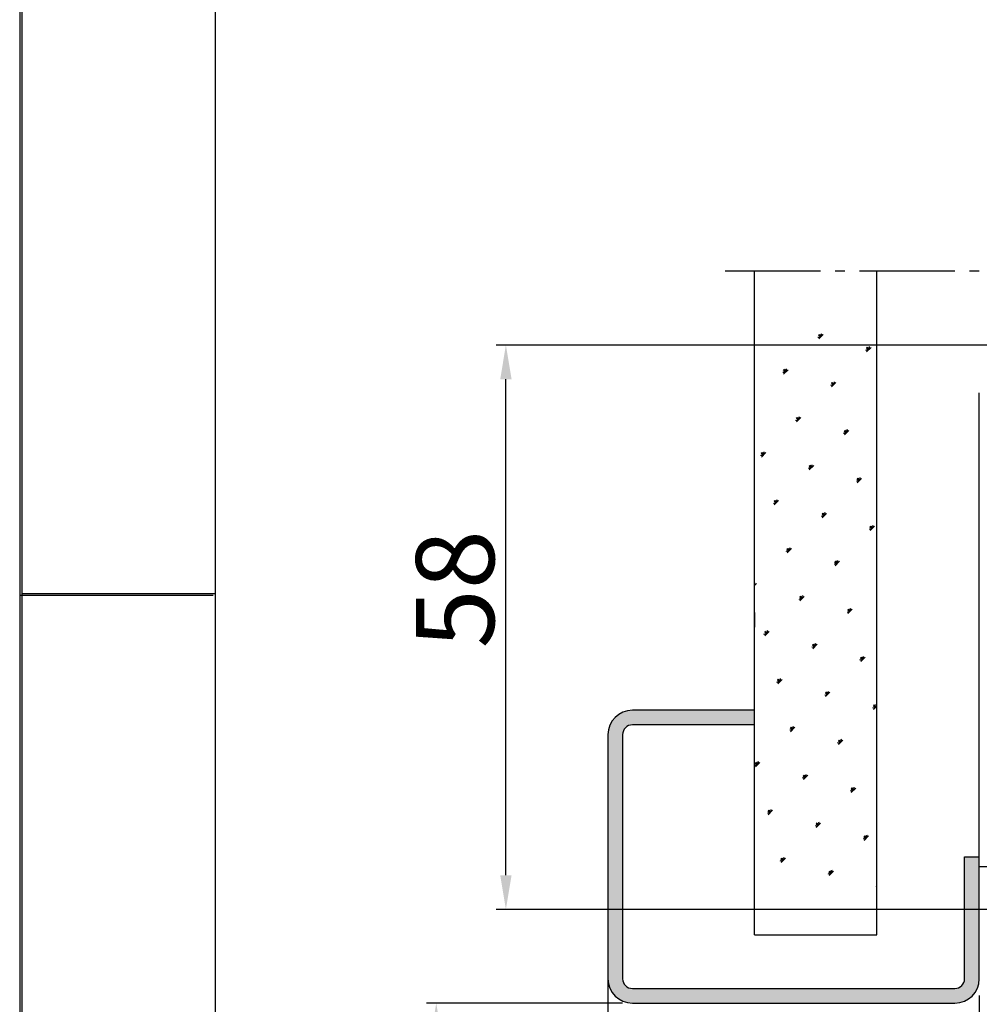
# Model space of a CAD drawing. Extents: x 2499 to 3702, y -2 to 839.
# Drawn here: x 2513 to 2611, y 546 to 647 of the extents above; entities that cross this region are included whole.
import ezdxf

# ---------------------------------------------------------------- set-up
doc = ezdxf.new("R2010")
doc.units = 0
doc.header["$MEASUREMENT"] = 0
doc.header["$PDMODE"] = 35
doc.header["$PDSIZE"] = 3
doc.linetypes.add('AM_DIN_G_W050', pattern=[13.75, 9.75, -1.5, 1, -1.5])
doc.layers.get('DEFPOINTS').update_dxf_attribs({"linetype": 'CONTINUOUS'})
for name, color, linetype in [('01_ZRAHMEN', 7, 'CONTINUOUS'), ('02_BEMASSUNG', 4, 'CONTINUOUS'), ('AM_0', 7, 'CONTINUOUS'), ('AM_1', 14, 'CONTINUOUS'), ('AM_7', 4, 'AM_DIN_G_W050'), ('AM_8', 1, 'CONTINUOUS')]:
    doc.layers.add(name, color=color, linetype=linetype)
doc.styles.get("Standard").update_dxf_attribs({"font": 'monotxt.shx'})
doc.dimstyles.new('DORMA', dxfattribs={"dimscale": 0, "dimtxt": 8, "dimasz": 3.5, "dimexe": 1, "dimexo": 1, "dimgap": 1.2, "dimtad": 1, "dimdec": 0, "dimzin": 9, "dimtxsty": 'STANDARD', "dimcen": 0, "dimclrd": 4, "dimclre": 4, "dimclrt": 4, "dimazin": 3, "dimtp": 0.1, "dimtm": 0.1, "dimtfac": 1, "dimtdec": 0, "dimtmove": 0, "dimatfit": 3, "dimtolj": 1, "dimtzin": 0})

# ---------------------------------------------------------------- blocks, each defined once
blk = doc.blocks.new('A0_ZRAHMEN')
at = {"layer": '01_ZRAHMEN', "color": 1}
blk.add_line((0.2, 590), (20, 590), dxfattribs=at)
blk.add_lwpolyline([(1188.8001, 0.2), (1188.8001, 840.79999), (0.2, 840.79999), (0.2, 0.2)], close=True, dxfattribs=at)
at = {"layer": '01_ZRAHMEN'}
blk.add_lwpolyline([(1184, 5), (1184, 836), (20, 836), (20, 5)], close=True, dxfattribs=at)
blk = doc.blocks.new('*D15')
at = {"layer": '02_BEMASSUNG', "color": 4}
for p, q in [((2574.54, 546.18), (2554.46, 546.18)), ((2555.46, 542.68), (2555.46, 82.67)), ((2572.04, 79.17), (2554.46, 79.17))]:
    blk.add_line(p, q, dxfattribs=at)
for points in [[(2554.88, 542.68), (2556.05, 542.68), (2555.46, 546.18)], [(2554.88, 82.67), (2556.05, 82.67), (2555.46, 79.17)]]:
    blk.add_solid(points, dxfattribs=at)
at = {"layer": 'DEFPOINTS', "color": 0}
for p in [(2575.54, 546.18), (2555.46, 79.17), (2573.04, 79.17)]:
    blk.add_point(p, dxfattribs=at)
at = {"layer": '02_BEMASSUNG', "color": 4, "insert": (2550.26, 331.48), "char_height": 8, "attachment_point": 5, "rotation": 90}
blk.add_mtext('\\A1;LH', dxfattribs=at)
blk = doc.blocks.new('*D31')
at = {"layer": '02_BEMASSUNG', "color": 4}
for p, q in [((2615.63, 613.58), (2561.59, 613.58)), ((2562.59, 559.28), (2562.59, 610.08)), ((2613.14, 555.78), (2561.59, 555.78))]:
    blk.add_line(p, q, dxfattribs=at)
for points in [[(2562.01, 610.08), (2563.17, 610.08), (2562.59, 613.58)], [(2562.01, 559.28), (2563.17, 559.28), (2562.59, 555.78)]]:
    blk.add_solid(points, dxfattribs=at)
at = {"layer": 'DEFPOINTS', "color": 0}
for p in [(2562.59, 613.58), (2616.63, 613.58), (2614.14, 555.78)]:
    blk.add_point(p, dxfattribs=at)
at = {"layer": '02_BEMASSUNG', "color": 4, "insert": (2557.39, 588.57), "char_height": 8, "attachment_point": 5, "rotation": 90}
blk.add_mtext('\\A1;58', dxfattribs=at)

msp = doc.modelspace()

# ---------------------------------------------------------------- hatches: boundary and pattern name
at = {"layer": 'AM_8'}
h = msp.add_hatch(dxfattribs=at)
h.set_pattern_fill('SWAMP', color=256, scale=0.2, angle=45, style=0)
h.set_pattern_definition([(45, (2365.5097, 279.3316), (-1.314794, 4.906897), [0.635, -4.445]), (135, (2365.7342, 279.556), (-4.906897, 1.314794), [0.3175, -8.48132]), (135, (2365.7903, 279.6122), (-4.906897, 1.314794), [0.254, -8.54482]), (135, (2365.678, 279.5), (-4.906897, 1.314794), [0.254, -8.54482]), (105, (2365.8465, 279.6684), (-4.906894, 1.314803), [0.2032, -4.8768]), (165, (2365.622, 279.444), (-3.5921, -3.592094), [0.2032, -4.8768])])
h.paths.add_polyline_path([(2600.54, 556.8), (2600.54, 614.8), (2588.04, 614.8), (2588.04, 556.8)])
h = msp.add_hatch(color=256, dxfattribs=at)
edge = h.paths.add_edge_path()
edge.add_line((2574.54, 548.68), (2574.54, 573.68))
edge.add_arc((2575.54, 573.68), 1, 90, 180, ccw=False)
edge.add_line((2575.54, 574.68), (2588.04, 574.68))
edge.add_line((2588.04, 574.68), (2588.04, 576.18))
edge.add_line((2588.04, 576.18), (2575.54, 576.18))
edge.add_arc((2575.54, 573.68), 2.5, 90, 180)
edge.add_line((2573.04, 573.68), (2573.04, 548.68))
edge.add_arc((2575.54, 548.68), 2.5, 180, 270)
edge.add_line((2575.54, 546.18), (2598.54, 546.18))
edge.add_line((2598.54, 546.18), (2608.54, 546.18))
edge.add_arc((2608.54, 548.68), 2.5, 270, 360)
edge.add_line((2611.04, 548.68), (2611.04, 561.18))
edge.add_line((2611.04, 561.18), (2609.54, 561.18))
edge.add_line((2609.54, 561.18), (2609.54, 548.68))
edge.add_arc((2608.54, 548.68), 1, 270, 360, ccw=False)
edge.add_line((2608.54, 547.68), (2575.54, 547.68))
edge.add_arc((2575.54, 548.68), 1, 180, 270, ccw=False)

# ---------------------------------------------------------------- linework, layer by layer
at = {"layer": '01_ZRAHMEN', "color": 1}
msp.add_line((2512.83, 587.95), (2532.63, 587.95), dxfattribs=at)
msp.add_lwpolyline([(3701.43, -1.85), (3701.43, 838.75), (2512.83, 838.75), (2512.83, -1.85)], close=True, dxfattribs=at)
at = {"layer": 'AM_0'}
for p, q in [((2588.04, 553.18), (2588.04, 621.18)), ((2600.54, 553.18), (2600.54, 621.18)), ((2611.04, 560.16), (2611.04, 608.68)), ((2588.04, 586.18), (2588.04, 584.68)), ((2588.04, 576.18), (2575.54, 576.18)), ((2588.04, 574.68), (2575.54, 574.68)), ((2573.04, 573.68), (2573.04, 548.68)), ((2574.54, 573.68), (2574.54, 548.68)), ((2609.54, 561.18), (2611.04, 561.18)), ((2609.54, 548.68), (2609.54, 561.18)), ((2611.04, 548.68), (2611.04, 561.18)), ((2611.04, 560.16), (2612.54, 560.16)), ((2588.04, 553.18), (2600.54, 553.18)), ((2575.54, 547.68), (2608.54, 547.68)), ((2575.54, 546.18), (2608.54, 546.18))]:
    msp.add_line(p, q, dxfattribs=at)
for centre, radius, start, end in [((2575.54, 573.68), 2.5, 90, 180), ((2575.54, 573.68), 1, 90, 180), ((2575.54, 548.68), 2.5, 180, 270), ((2575.54, 548.68), 1, 180, 270), ((2608.54, 548.68), 2.5, 270, 0), ((2608.54, 548.68), 1, 270, 0)]:
    msp.add_arc(centre, radius, start, end, dxfattribs=at)
at = {"layer": 'AM_1'}
for p, q in [((2573.04, 548.68), (2573.04, 492.6)), ((2611.04, 546.98), (2611.04, 79.15))]:
    msp.add_line(p, q, dxfattribs=at)
at = {"layer": 'AM_7'}
msp.add_line((2585.04, 621.18), (2691.04, 621.18), dxfattribs=at)

# ---------------------------------------------------------------- block references
at = {"layer": '01_ZRAHMEN'}
msp.add_blockref('A0_ZRAHMEN', (2512.83, -1.85), dxfattribs=at)

# ---------------------------------------------------------------- dimensions: what is measured, and where the dimension line sits
at = {"layer": '02_BEMASSUNG'}
dim = msp.add_linear_dim(base=(2562.59, 613.58), p1=(2614.14, 555.78), p2=(2616.63, 613.58), angle=90, dimstyle='DORMA', override={"dimscale": 1}, dxfattribs=at)
dim.commit()
dim.dimension.update_dxf_attribs({"geometry": '*D31', "text_midpoint": (2562.59, 588.57), "dimtype": 160})
dim = msp.add_linear_dim(base=(2555.46, 79.17), p1=(2575.54, 546.18), p2=(2573.04, 79.17), angle=90, text='LH', dimstyle='DORMA', override={"dimscale": 1}, dxfattribs=at)
dim.commit()
dim.dimension.update_dxf_attribs({"geometry": '*D15', "text_midpoint": (2555.46, 331.48), "dimtype": 160})

doc.saveas('drawing.dxf')
